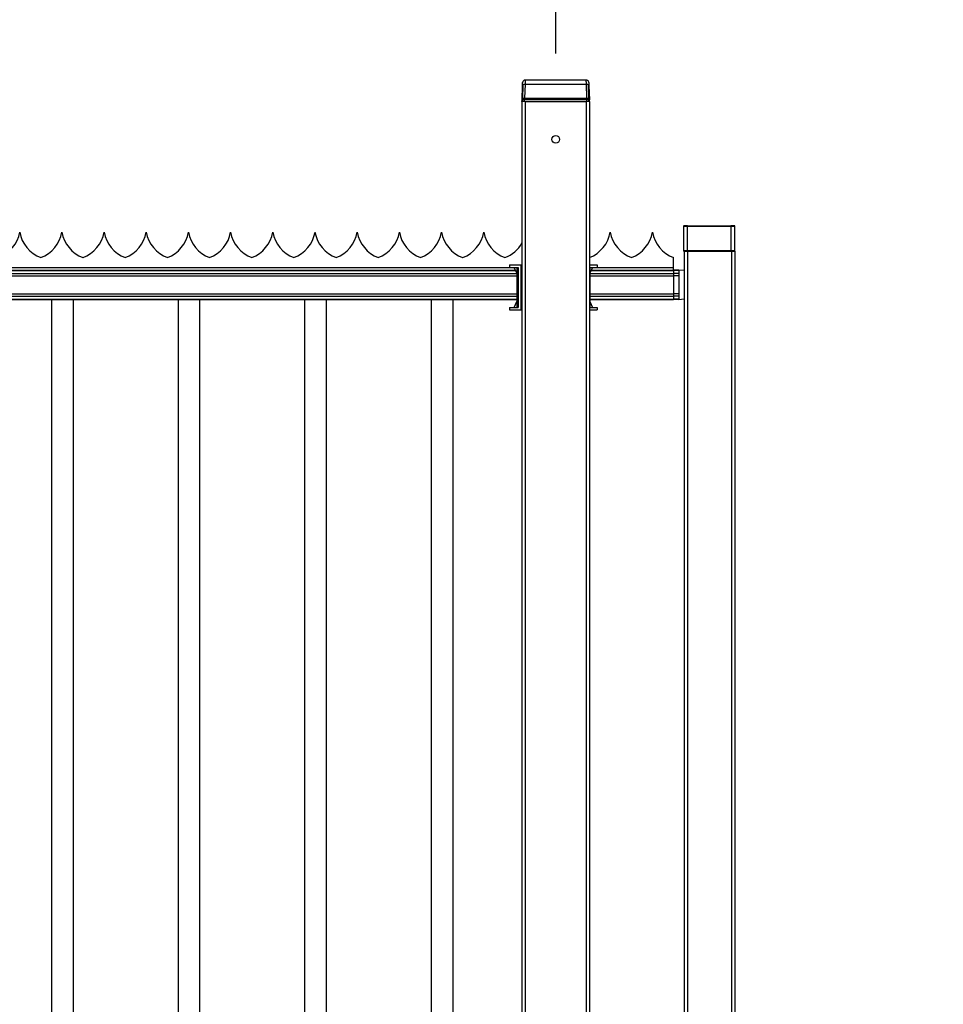
# Model space of a CAD drawing. Extents: x 6 to 425, y 6 to 273.
# Drawn here: x 330 to 344, y 159 to 173 of the extents above; entities that cross this region are included whole.
import ezdxf

# ---------------------------------------------------------------- set-up
doc = ezdxf.new("R2010")
doc.units = 0
doc.linetypes.add('SLD-SOLID', pattern=[0])
doc.layers.get('0').update_dxf_attribs({"linetype": 'CONTINUOUS'})
doc.layers.add('LAYER_1', color=7, linetype='SLD-SOLID')
doc.styles.add('SLDTEXTSTYLE0', font='ARIAL.TTF', dxfattribs={"width": 0.948})
doc.styles.add('SLDTEXTSTYLE1', font='ARIALBD.TTF', dxfattribs={"width": 0.948})
doc.dimstyles.new('SLDDIMSTYLE0', dxfattribs={"dimtxt": 2.568319, "dimasz": 4.7752, "dimexe": 0, "dimexo": 0.0625, "dimgap": 0.64208, "dimtad": 0, "dimtih": 1, "dimtoh": 1, "dimdec": 0, "dimlfac": 80, "dimrnd": 1e-09, "dimzin": 12, "dimtxsty": 'SLDTEXTSTYLE1', "dimsah": 1, "dimcen": 0.09, "dimazin": 3, "dimtfac": 1, "dimtdec": 0, "dimtofl": 0, "dimtmove": 0, "dimatfit": 3, "dimtolj": 1, "dimtzin": 12})

# ---------------------------------------------------------------- blocks, each defined once
blk = doc.blocks.new('_D_1')
at = {"layer": 'LAYER_1', "color": 7}
for p, q in [((338.177, 172.849), (338.177, 209.902)), ((415.177, 152.031), (415.177, 209.902)), ((338.177, 208.327), (375.487, 208.327)), ((415.177, 208.327), (378.035, 208.327))]:
    blk.add_line(p, q, dxfattribs=at)
for points in [[(338.177, 208.327), (342.952, 207.54), (342.952, 209.114)], [(415.177, 208.327), (410.402, 209.114), (410.402, 207.54)]]:
    blk.add_solid(points, dxfattribs=at)
at = {"layer": 'LAYER_1', "color": 7, "insert": (375.487, 209.765), "char_height": 2.646, "attachment_point": 1, "style": 'SLDTEXTSTYLE0'}
blk.add_mtext('C', dxfattribs=at)
blk = doc.blocks.new('_D_11')
at = {"layer": 'LAYER_1', "color": 7}
for p, q in [((309.427, 172.849), (309.427, 209.902)), ((338.177, 172.849), (338.177, 209.902)), ((309.427, 208.327), (322.555, 208.327)), ((338.177, 208.327), (325.103, 208.327))]:
    blk.add_line(p, q, dxfattribs=at)
for points in [[(309.427, 208.327), (314.202, 207.54), (314.202, 209.114)], [(338.177, 208.327), (333.402, 209.114), (333.402, 207.54)]]:
    blk.add_solid(points, dxfattribs=at)
at = {"layer": 'LAYER_1', "color": 7, "insert": (322.555, 209.765), "char_height": 2.646, "attachment_point": 1, "style": 'SLDTEXTSTYLE0'}
blk.add_mtext('B', dxfattribs=at)

msp = doc.modelspace()

# ---------------------------------------------------------------- linework, layer by layer
at = {"color": 7, "linetype": 'SLD-SOLID'}
for p, q in [((337.678, 172.164), (337.685, 172.372)), ((337.689, 172.18), (337.697, 172.391)), ((337.723, 172.398), (337.715, 172.187)), ((337.718, 172.398), (337.723, 172.398)), ((337.718, 172.398), (337.723, 172.398)), ((338.632, 172.458), (337.723, 172.458)), ((338.632, 172.458), (337.723, 172.458)), ((337.723, 172.398), (338.632, 172.398)), ((338.639, 172.187), (338.632, 172.398)), ((338.653, 172.393), (338.658, 172.391)), ((338.653, 172.393), (338.658, 172.391)), ((338.658, 172.391), (338.665, 172.18)), ((338.669, 172.372), (338.676, 172.164)), ((337.677, 172.142), (337.678, 172.164)), ((337.688, 172.142), (337.677, 172.142)), ((337.677, 172.142), (337.677, 149.437)), ((337.688, 172.142), (337.689, 172.169)), ((337.715, 172.142), (337.688, 172.142)), ((337.715, 172.187), (337.716, 172.187)), ((337.715, 172.142), (337.716, 172.169)), ((337.715, 172.169), (337.716, 172.169)), ((337.715, 172.169), (337.716, 172.169)), ((338.64, 172.142), (337.715, 172.142)), ((337.716, 172.179), (337.716, 172.187)), ((337.716, 172.187), (338.639, 172.187)), ((337.716, 172.179), (337.716, 172.187)), ((337.716, 172.179), (337.716, 172.169)), ((338.639, 172.179), (337.716, 172.179)), ((337.716, 172.179), (337.716, 172.169)), ((338.639, 172.169), (337.716, 172.169)), ((337.727, 172.142), (338.627, 172.142)), ((337.727, 172.142), (337.727, 149.436)), ((338.627, 172.142), (338.627, 149.436)), ((338.639, 172.187), (338.639, 172.179)), ((338.639, 172.187), (338.639, 172.187)), ((338.639, 172.187), (338.639, 172.179)), ((338.639, 172.169), (338.639, 172.179)), ((338.639, 172.169), (338.639, 172.179)), ((338.64, 172.142), (338.639, 172.169)), ((338.639, 172.169), (338.64, 172.169)), ((338.639, 172.169), (338.64, 172.169)), ((338.666, 172.142), (338.64, 172.142)), ((338.666, 172.142), (338.665, 172.169)), ((338.665, 172.168), (338.665, 172.169)), ((338.673, 172.167), (338.665, 172.169)), ((338.673, 172.167), (338.665, 172.169)), ((338.677, 172.142), (338.666, 172.142)), ((338.677, 172.142), (338.676, 172.164)), ((338.677, 172.142), (338.677, 149.437)), ((340.132, 170.298), (340.132, 170.294)), ((340.132, 170.298), (340.77, 170.298)), ((340.77, 170.294), (340.77, 170.298)), ((330.236, 170.204), (330.236, 170.204)), ((330.861, 170.204), (330.861, 170.204)), ((331.486, 170.204), (331.486, 170.204)), ((332.111, 170.204), (332.111, 170.204)), ((332.736, 170.204), (332.736, 170.204)), ((333.361, 170.204), (333.361, 170.204)), ((333.986, 170.204), (333.986, 170.204)), ((334.611, 170.204), (334.611, 170.204)), ((335.236, 170.204), (335.236, 170.204)), ((335.861, 170.204), (335.861, 170.204)), ((336.486, 170.204), (336.486, 170.204)), ((337.111, 170.204), (337.111, 170.204)), ((338.986, 170.204), (338.986, 170.204)), ((339.611, 170.204), (339.611, 170.204)), ((340.132, 170.286), (340.07, 170.286)), ((340.07, 170.286), (340.07, 169.929)), ((340.132, 170.286), (340.132, 170.294)), ((340.77, 170.294), (340.132, 170.294)), ((340.132, 169.929), (340.132, 170.286)), ((340.77, 170.286), (340.132, 170.286)), ((340.77, 170.294), (340.77, 170.286)), ((340.832, 170.286), (340.77, 170.286)), ((340.77, 170.286), (340.77, 169.929)), ((340.832, 169.929), (340.832, 170.286)), ((340.132, 169.929), (340.07, 169.929)), ((340.082, 169.923), (340.082, 169.585)), ((340.082, 169.923), (340.132, 169.923)), ((340.132, 169.925), (340.132, 169.929)), ((340.77, 169.929), (340.132, 169.929)), ((340.132, 169.925), (340.132, 169.923)), ((340.77, 169.925), (340.132, 169.925)), ((340.77, 169.923), (340.132, 169.923)), ((340.132, 169.923), (340.782, 169.923)), ((340.132, 169.923), (340.132, 150.294)), ((340.77, 169.929), (340.77, 169.925)), ((340.832, 169.929), (340.77, 169.929)), ((340.77, 169.923), (340.77, 169.925)), ((340.782, 169.923), (340.782, 145.736)), ((340.782, 169.923), (340.832, 169.923)), ((340.832, 169.923), (340.832, 145.736)), ((330.549, 169.825), (330.549, 169.825)), ((331.174, 169.825), (331.174, 169.825)), ((331.799, 169.825), (331.799, 169.825)), ((332.424, 169.825), (332.424, 169.825)), ((333.049, 169.825), (333.049, 169.825)), ((333.674, 169.825), (333.674, 169.825)), ((334.299, 169.825), (334.299, 169.825)), ((334.924, 169.825), (334.924, 169.825)), ((335.549, 169.825), (335.549, 169.825)), ((336.174, 169.825), (336.174, 169.825)), ((336.799, 169.825), (336.799, 169.825)), ((337.424, 169.825), (337.424, 169.825)), ((337.493, 169.721), (337.493, 169.681)), ((337.493, 169.721), (337.661, 169.721)), ((337.661, 169.721), (337.661, 169.05)), ((337.661, 169.721), (337.677, 169.721)), ((338.677, 169.721), (338.791, 169.721)), ((338.791, 169.721), (338.791, 169.681)), ((339.299, 169.825), (339.299, 169.825)), ((339.924, 169.679), (339.924, 169.825)), ((309.966, 169.59), (337.603, 169.59)), ((309.987, 169.637), (337.582, 169.637)), ((309.989, 169.642), (337.58, 169.642)), ((310.008, 169.679), (337.562, 169.679)), ((337.493, 169.681), (337.621, 169.681)), ((337.603, 169.595), (337.561, 169.681)), ((337.603, 169.681), (337.603, 169.089)), ((337.603, 169.681), (337.603, 169.089)), ((337.621, 169.681), (337.621, 169.089)), ((338.677, 169.681), (338.791, 169.681)), ((338.681, 169.089), (338.681, 169.681)), ((338.681, 169.681), (338.681, 169.089)), ((338.724, 169.681), (338.681, 169.595)), ((338.681, 169.59), (339.924, 169.59)), ((338.702, 169.637), (339.924, 169.637)), ((338.704, 169.642), (339.924, 169.642)), ((338.723, 169.679), (339.924, 169.679)), ((339.924, 169.642), (339.924, 169.679)), ((340.003, 169.64), (339.924, 169.642)), ((339.924, 169.642), (339.924, 169.637)), ((340.003, 169.636), (339.924, 169.637)), ((339.924, 169.637), (339.924, 169.59)), ((340.003, 169.589), (339.924, 169.59)), ((339.924, 169.59), (339.924, 169.557)), ((340.082, 169.633), (340.003, 169.64)), ((340.003, 169.636), (340.003, 169.589)), ((309.966, 169.557), (337.603, 169.557)), ((338.681, 169.557), (339.924, 169.557)), ((340.003, 169.557), (339.924, 169.557)), ((339.924, 169.557), (339.924, 169.289)), ((340.003, 169.557), (340.003, 169.289)), ((340.082, 169.557), (340.082, 169.289)), ((309.966, 169.289), (337.603, 169.289)), ((338.681, 169.289), (339.924, 169.289)), ((340.003, 169.289), (339.924, 169.289)), ((339.924, 169.289), (339.924, 169.256)), ((309.966, 169.256), (337.603, 169.256)), ((309.966, 169.209), (337.603, 169.209)), ((309.966, 169.204), (337.603, 169.204)), ((330.707, 169.204), (330.707, 150.598)), ((331.032, 150.598), (331.032, 169.204)), ((332.582, 169.204), (332.582, 150.598)), ((332.907, 150.598), (332.907, 169.204)), ((334.457, 169.204), (334.457, 150.598)), ((334.782, 150.598), (334.782, 169.204)), ((336.332, 169.204), (336.332, 150.598)), ((336.657, 150.598), (336.657, 169.204)), ((337.561, 169.089), (337.603, 169.175)), ((338.681, 169.256), (339.924, 169.256)), ((338.681, 169.209), (339.924, 169.209)), ((338.681, 169.204), (339.924, 169.204)), ((338.681, 169.175), (338.724, 169.089)), ((340.003, 169.257), (339.924, 169.256)), ((339.924, 169.256), (339.924, 169.209)), ((340.003, 169.21), (339.924, 169.209)), ((339.924, 169.209), (339.924, 169.204)), ((340.003, 169.206), (339.924, 169.204)), ((340.003, 169.257), (340.003, 169.21)), ((340.003, 169.206), (340.082, 169.213)), ((340.082, 169.261), (340.082, 150.555)), ((337.493, 169.089), (337.493, 169.05)), ((337.493, 169.089), (337.621, 169.089)), ((337.493, 169.05), (337.661, 169.05)), ((337.661, 169.05), (337.677, 169.05)), ((338.677, 169.089), (338.791, 169.089)), ((338.677, 169.05), (338.791, 169.05)), ((338.791, 169.089), (338.791, 169.05))]:
    msp.add_line(p, q, dxfattribs=at)
msp.add_circle((338.177, 171.579), 0.0563, dxfattribs=at)
for centre, radius, start, end in [((340.082, 170.286), 0.0125, 90, 135), ((340.82, 170.286), 0.0125, 45, 90), ((329.744, 170.292), 0.5, 291.0946, 349.9213), ((330.728, 170.292), 0.5, 190.0787, 248.9263), ((330.369, 170.292), 0.5, 291.0946, 349.9213), ((331.353, 170.292), 0.5, 190.0787, 248.9263), ((330.994, 170.292), 0.5, 291.0946, 349.9213), ((331.978, 170.292), 0.5, 190.0787, 248.9263), ((331.619, 170.292), 0.5, 291.0946, 349.9213), ((332.603, 170.292), 0.5, 190.0787, 248.9263), ((332.244, 170.292), 0.5, 291.0946, 349.9213), ((333.228, 170.292), 0.5, 190.0787, 248.9263), ((332.869, 170.292), 0.5, 291.0946, 349.9213), ((333.853, 170.292), 0.5, 190.0787, 248.9263), ((333.494, 170.292), 0.5, 291.0946, 349.9213), ((334.478, 170.292), 0.5, 190.0787, 248.9263), ((334.119, 170.292), 0.5, 291.0946, 349.9213), ((335.103, 170.292), 0.5, 190.0787, 248.9263), ((334.744, 170.292), 0.5, 291.0946, 349.9213), ((335.728, 170.292), 0.5, 190.0787, 248.9263), ((335.369, 170.292), 0.5, 291.0946, 349.9213), ((336.353, 170.292), 0.5, 190.0787, 248.9263), ((335.994, 170.292), 0.5, 291.0946, 349.9213), ((336.978, 170.292), 0.5, 190.0787, 248.9263), ((336.619, 170.292), 0.5, 291.0946, 349.9213), ((337.603, 170.292), 0.5, 190.0787, 248.9263), ((338.494, 170.292), 0.5, 291.5466, 349.9213), ((339.478, 170.292), 0.5, 190.0787, 248.9263), ((339.119, 170.292), 0.5, 291.0946, 349.9213), ((340.103, 170.292), 0.5, 190.0787, 248.9263), ((340.082, 170.286), 0.0125, 135, 180), ((340.82, 170.286), 0.0125, 0, 45), ((337.244, 170.292), 0.5, 291.0946, 330.1416), ((340.076, 169.929), 0.00625, 180, 225), ((340.076, 169.929), 0.00625, 225, 270), ((340.826, 169.929), 0.00625, 270, 315), ((340.826, 169.929), 0.00625, 315, 0)]:
    msp.add_arc(centre, radius, start, end, dxfattribs=at)
for points, knots in [([(337.685, 172.372), (337.686, 172.38), (337.686, 172.394), (337.687, 172.409), (337.687, 172.419), (337.687, 172.421), (337.687, 172.421)], [0, 0, 0, 0, 0.249991, 0.500053, 0.750068, 1, 1, 1, 1]), ([(337.685, 172.372), (337.686, 172.38), (337.686, 172.394), (337.687, 172.409), (337.687, 172.419), (337.687, 172.421), (337.687, 172.421)], [0, 0, 0, 0, 0.2499915, 0.5000549, 0.7500704, 1, 1, 1, 1]), ([(337.725, 172.458), (337.72, 172.457), (337.71, 172.456), (337.698, 172.448), (337.689, 172.436), (337.688, 172.426), (337.687, 172.421)], [0, 0, 0, 0, 0.250001, 0.499999, 0.749999, 1, 1, 1, 1]), ([(337.725, 172.458), (337.72, 172.457), (337.71, 172.456), (337.698, 172.448), (337.689, 172.436), (337.688, 172.426), (337.687, 172.421)], [0, 0, 0, 0, 0.250001, 0.499999, 0.749999, 1, 1, 1, 1]), ([(337.725, 172.458), (337.725, 172.457), (337.724, 172.455), (337.724, 172.444), (337.724, 172.425), (337.723, 172.407), (337.723, 172.398)], [0, 0, 0, 0, 0.240201, 0.486939, 0.740204, 1, 1, 1, 1]), ([(337.725, 172.458), (337.725, 172.457), (337.724, 172.455), (337.724, 172.444), (337.724, 172.425), (337.723, 172.407), (337.723, 172.398)], [0, 0, 0, 0, 0.240201, 0.486939, 0.740204, 1, 1, 1, 1]), ([(338.668, 172.421), (338.667, 172.426), (338.665, 172.436), (338.657, 172.448), (338.644, 172.456), (338.635, 172.457), (338.63, 172.458)], [0, 0, 0, 0, 0.250001, 0.500001, 0.75, 1, 1, 1, 1]), ([(338.668, 172.421), (338.667, 172.426), (338.665, 172.436), (338.657, 172.448), (338.644, 172.456), (338.635, 172.457), (338.63, 172.458)], [0, 0, 0, 0, 0.250001, 0.500001, 0.75, 1, 1, 1, 1]), ([(338.632, 172.398), (338.632, 172.407), (338.631, 172.425), (338.63, 172.444), (338.63, 172.455), (338.63, 172.457), (338.63, 172.458)], [0, 0, 0, 0, 0.2597962, 0.513061, 0.7597987, 1, 1, 1, 1]), ([(338.632, 172.398), (338.632, 172.407), (338.631, 172.425), (338.63, 172.444), (338.63, 172.455), (338.63, 172.457), (338.63, 172.458)], [0, 0, 0, 0, 0.2597962, 0.513061, 0.7597987, 1, 1, 1, 1]), ([(338.668, 172.421), (338.668, 172.421), (338.668, 172.419), (338.668, 172.409), (338.668, 172.394), (338.669, 172.38), (338.669, 172.372)], [0, 0, 0, 0, 0.249928, 0.499944, 0.750008, 1, 1, 1, 1]), ([(338.668, 172.421), (338.668, 172.421), (338.668, 172.419), (338.668, 172.409), (338.668, 172.394), (338.669, 172.38), (338.669, 172.372)], [0, 0, 0, 0, 0.2499304, 0.4999456, 0.7500088, 1, 1, 1, 1]), ([(337.678, 172.164), (337.679, 172.167), (337.68, 172.174), (337.686, 172.178), (337.689, 172.18)], [0, 0, 0, 0, 0.500587, 1, 1, 1, 1]), ([(337.678, 172.164), (337.679, 172.167), (337.68, 172.174), (337.686, 172.178), (337.689, 172.18)], [0, 0, 0, 0, 0.500587, 1, 1, 1, 1]), ([(337.689, 172.169), (337.686, 172.168), (337.68, 172.167), (337.679, 172.165), (337.678, 172.164)], [0, 0, 0, 0, 0.4993969, 1, 1, 1, 1]), ([(337.689, 172.169), (337.686, 172.168), (337.68, 172.167), (337.679, 172.165), (337.678, 172.164)], [0, 0, 0, 0, 0.499397, 1, 1, 1, 1]), ([(337.715, 172.187), (337.711, 172.186), (337.701, 172.186), (337.693, 172.182), (337.689, 172.18)], [0, 0, 0, 0, 0.4853591, 1, 1, 1, 1]), ([(337.715, 172.187), (337.711, 172.186), (337.701, 172.186), (337.693, 172.182), (337.689, 172.18)], [0, 0, 0, 0, 0.485359, 1, 1, 1, 1]), ([(337.715, 172.169), (337.71, 172.17), (337.701, 172.17), (337.693, 172.169), (337.689, 172.169)], [0, 0, 0, 0, 0.485835, 1, 1, 1, 1]), ([(337.715, 172.169), (337.71, 172.17), (337.701, 172.17), (337.693, 172.169), (337.689, 172.169)], [0, 0, 0, 0, 0.485835, 1, 1, 1, 1]), ([(337.715, 172.169), (337.715, 172.173), (337.715, 172.18), (337.715, 172.184), (337.715, 172.187)], [0, 0, 0, 0, 0.5592655, 1, 1, 1, 1]), ([(337.715, 172.169), (337.715, 172.173), (337.715, 172.18), (337.715, 172.184), (337.715, 172.187)], [0, 0, 0, 0, 0.559266, 1, 1, 1, 1]), ([(338.639, 172.187), (338.639, 172.184), (338.639, 172.179), (338.64, 172.172), (338.64, 172.169)], [0, 0, 0, 0, 0.559266, 1, 1, 1, 1]), ([(338.665, 172.18), (338.661, 172.182), (338.654, 172.186), (338.644, 172.186), (338.639, 172.187)], [0, 0, 0, 0, 0.514646, 1, 1, 1, 1]), ([(338.639, 172.187), (338.639, 172.184), (338.639, 172.179), (338.64, 172.172), (338.64, 172.169)], [0, 0, 0, 0, 0.5592655, 1, 1, 1, 1]), ([(338.665, 172.18), (338.661, 172.182), (338.654, 172.186), (338.644, 172.186), (338.639, 172.187)], [0, 0, 0, 0, 0.514646, 1, 1, 1, 1]), ([(338.659, 172.183), (338.657, 172.184), (338.651, 172.186), (338.644, 172.186), (338.639, 172.187)], [0, 0, 0, 0, 0.355239, 1, 1, 1, 1]), ([(338.659, 172.183), (338.657, 172.184), (338.651, 172.186), (338.644, 172.186), (338.639, 172.187)], [0, 0, 0, 0, 0.355239, 1, 1, 1, 1]), ([(338.665, 172.169), (338.662, 172.169), (338.654, 172.17), (338.644, 172.17), (338.64, 172.169)], [0, 0, 0, 0, 0.5141655, 1, 1, 1, 1]), ([(338.665, 172.169), (338.662, 172.169), (338.654, 172.17), (338.644, 172.17), (338.64, 172.169)], [0, 0, 0, 0, 0.5141655, 1, 1, 1, 1]), ([(338.665, 172.169), (338.662, 172.169), (338.654, 172.17), (338.644, 172.17), (338.64, 172.169)], [0, 0, 0, 0, 0.514165, 1, 1, 1, 1]), ([(338.665, 172.169), (338.662, 172.169), (338.654, 172.17), (338.644, 172.17), (338.64, 172.169)], [0, 0, 0, 0, 0.514165, 1, 1, 1, 1]), ([(338.676, 172.164), (338.676, 172.167), (338.675, 172.174), (338.668, 172.178), (338.665, 172.18)], [0, 0, 0, 0, 0.500589, 1, 1, 1, 1]), ([(338.676, 172.164), (338.676, 172.167), (338.675, 172.174), (338.668, 172.178), (338.665, 172.18)], [0, 0, 0, 0, 0.500589, 1, 1, 1, 1]), ([(338.676, 172.164), (338.676, 172.165), (338.675, 172.167), (338.669, 172.168), (338.665, 172.169)], [0, 0, 0, 0, 0.5006032, 1, 1, 1, 1]), ([(338.676, 172.164), (338.676, 172.165), (338.675, 172.167), (338.669, 172.168), (338.665, 172.169)], [0, 0, 0, 0, 0.500603, 1, 1, 1, 1]), ([(340.132, 170.298), (340.126, 170.298), (340.116, 170.298), (340.105, 170.298), (340.097, 170.298), (340.09, 170.298), (340.084, 170.298), (340.083, 170.298), (340.082, 170.298)], [0, 0, 0, 0, 0.239457, 0.368361, 0.5, 0.631639, 0.760543, 1, 1, 1, 1]), ([(340.82, 170.298), (340.819, 170.298), (340.818, 170.298), (340.812, 170.298), (340.805, 170.298), (340.797, 170.298), (340.786, 170.298), (340.776, 170.298), (340.77, 170.298)], [0, 0, 0, 0, 0.239457, 0.368361, 0.5, 0.631639, 0.760543, 1, 1, 1, 1]), ([(340.132, 169.923), (340.125, 169.923), (340.114, 169.923), (340.101, 169.923), (340.092, 169.923), (340.085, 169.923), (340.078, 169.923), (340.077, 169.923), (340.076, 169.923)], [0, 0, 0, 0, 0.239457, 0.368361, 0.5, 0.631639, 0.760543, 1, 1, 1, 1]), ([(340.826, 169.923), (340.825, 169.923), (340.824, 169.923), (340.817, 169.923), (340.81, 169.923), (340.801, 169.923), (340.788, 169.923), (340.777, 169.923), (340.77, 169.923)], [0, 0, 0, 0, 0.2394568, 0.3683607, 0.5, 0.6316393, 0.7605432, 1, 1, 1, 1]), ([(340.003, 169.64), (340.003, 169.64), (340.003, 169.64), (340.003, 169.637), (340.003, 169.636)], [0, 0, 0, 0, 0.664501, 1, 1, 1, 1]), ([(340.003, 169.589), (340.003, 169.587), (340.003, 169.582), (340.003, 169.571), (340.003, 169.563), (340.003, 169.558), (340.003, 169.557)], [0, 0, 0, 0, 0.316733, 0.63349, 0.950198, 1, 1, 1, 1]), ([(340.003, 169.289), (340.003, 169.285), (340.003, 169.277), (340.003, 169.266), (340.003, 169.26), (340.003, 169.258), (340.003, 169.257)], [0, 0, 0, 0, 0.316999, 0.634015, 0.950869, 1, 1, 1, 1]), ([(340.003, 169.21), (340.003, 169.209), (340.003, 169.206), (340.003, 169.206), (340.003, 169.206)], [0, 0, 0, 0, 0.664501, 1, 1, 1, 1])]:
    msp.add_open_spline(points, degree=3, knots=knots, dxfattribs=at)
for points in [[(337.685, 172.372), (337.686, 172.374), (337.686, 172.377), (337.688, 172.382), (337.692, 172.387), (337.695, 172.389), (337.697, 172.391)], [(337.685, 172.372), (337.686, 172.374), (337.686, 172.377), (337.688, 172.382), (337.692, 172.387), (337.695, 172.389), (337.697, 172.391)], [(337.697, 172.391), (337.698, 172.392), (337.702, 172.394), (337.709, 172.396), (337.716, 172.398), (337.72, 172.398), (337.723, 172.398)], [(337.697, 172.391), (337.698, 172.392), (337.702, 172.394), (337.709, 172.396), (337.716, 172.398), (337.72, 172.398), (337.723, 172.398)], [(338.632, 172.398), (338.634, 172.398), (338.639, 172.398), (338.646, 172.396), (338.652, 172.394), (338.656, 172.392), (338.658, 172.391)], [(338.632, 172.398), (338.634, 172.398), (338.639, 172.398), (338.646, 172.396), (338.652, 172.394), (338.656, 172.392), (338.658, 172.391)], [(338.669, 172.372), (338.669, 172.374), (338.669, 172.377), (338.666, 172.382), (338.663, 172.387), (338.66, 172.389), (338.658, 172.391)], [(338.669, 172.372), (338.669, 172.374), (338.669, 172.377), (338.666, 172.382), (338.663, 172.387), (338.66, 172.389), (338.658, 172.391)], [(340.082, 169.583), (340.082, 169.581), (340.082, 169.578), (340.082, 169.572), (340.082, 169.565), (340.082, 169.56), (340.082, 169.557)], [(340.082, 169.289), (340.082, 169.286), (340.082, 169.281), (340.082, 169.274), (340.082, 169.268), (340.082, 169.265), (340.082, 169.263)]]:
    msp.add_open_spline(points, degree=3, dxfattribs=at)

# ---------------------------------------------------------------- dimensions: what is measured, and where the dimension line sits
at = {"layer": 'LAYER_1', "color": 7}
dim = msp.add_linear_dim(base=(338.177, 208.327), p1=(309.427, 171.579), p2=(338.177, 171.579), angle=0, dimstyle='SLDDIMSTYLE0', dxfattribs=at)
dim.commit()
dim.dimension.update_dxf_attribs({"geometry": '_D_11', "text_midpoint": (323.829, 208.327), "dimtype": 160})
dim = msp.add_linear_dim(base=(338.177, 208.327), p1=(415.177, 150.761), p2=(338.177, 171.579), dimstyle='SLDDIMSTYLE0', dxfattribs=at)
dim.commit()
dim.dimension.update_dxf_attribs({"geometry": '_D_1', "text_midpoint": (376.761, 208.327), "dimtype": 160})

doc.saveas('drawing.dxf')
